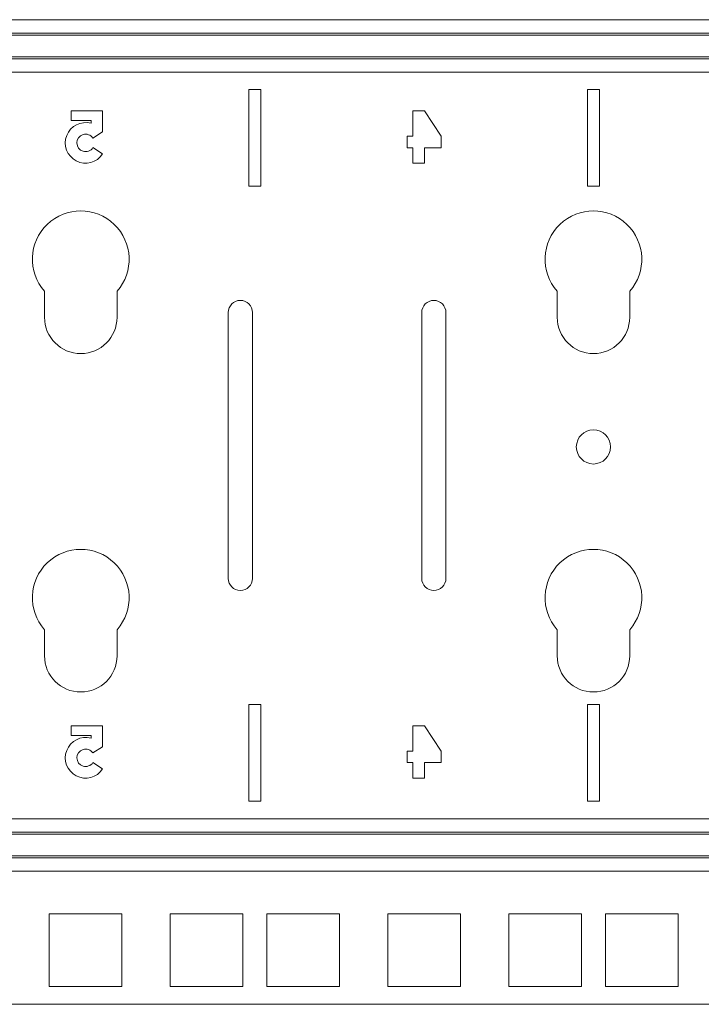
# Model space of a CAD drawing. Units: inches. Extents: x 54 to 130, y 2 to 132.
# Drawn here: x 58 to 61, y 7 to 12 of the extents above; entities that cross this region are included whole.
import ezdxf

# ---------------------------------------------------------------- set-up
doc = ezdxf.new("R2010")
doc.units = ezdxf.units.IN
doc.header["$MEASUREMENT"] = 0
doc.layers.add('1', color=7, linetype='Continuous')

msp = doc.modelspace()

# ---------------------------------------------------------------- linework, layer by layer
at = {"layer": '1', "color": 30, "linetype": 'Continuous', "lineweight": 18}
for p, q in [((55.5277, 11.9114), (65.4076, 11.9114)), ((55.5276, 11.8421), (65.4075, 11.8421)), ((65.4076, 11.8322), (55.5277, 11.8322)), ((55.5277, 11.7192), (65.4076, 11.7192)), ((65.4075, 11.7093), (55.5276, 11.7093)), ((65.4076, 11.64), (55.5277, 11.64)), ((58.7484, 11.5498), (58.6864, 11.5498)), ((58.6864, 11.5498), (58.6864, 11.0498)), ((58.7484, 11.0498), (58.7484, 11.5498)), ((60.4984, 11.5498), (60.4364, 11.5498)), ((60.4364, 11.5498), (60.4364, 11.0498)), ((60.4984, 11.0498), (60.4984, 11.5498)), ((57.7674, 11.4394), (57.9304, 11.4394)), ((57.7674, 11.3894), (57.7674, 11.4394)), ((57.9304, 11.4394), (57.9304, 11.332)), ((59.5944, 11.4394), (59.5344, 11.4394)), ((59.5344, 11.4394), (59.5344, 11.3094)), ((59.6804, 11.3094), (59.5944, 11.4394)), ((57.8704, 11.3894), (57.7674, 11.3894)), ((57.8704, 11.3756), (57.8704, 11.3894)), ((57.9304, 11.332), (57.8798, 11.2995)), ((59.5344, 11.3094), (59.5044, 11.3094)), ((59.5044, 11.3094), (59.5044, 11.2494)), ((59.6804, 11.2494), (59.6804, 11.3094)), ((57.8801, 11.2499), (57.9304, 11.2171)), ((59.5044, 11.2494), (59.5344, 11.2494)), ((59.5344, 11.2494), (59.5344, 11.1694)), ((59.5944, 11.1694), (59.5944, 11.2494)), ((59.5944, 11.2494), (59.6804, 11.2494)), ((59.5344, 11.1694), (59.5944, 11.1694)), ((58.6864, 11.0498), (58.7484, 11.0498)), ((60.4364, 11.0498), (60.4984, 11.0498)), ((57.6299, 10.5069), (57.6299, 10.3723)), ((58.0049, 10.3723), (58.0049, 10.5069)), ((60.2799, 10.5069), (60.2799, 10.3723)), ((60.6549, 10.3723), (60.6549, 10.5069)), ((58.5799, 10.3973), (58.5799, 9.0223)), ((58.7049, 9.0223), (58.7049, 10.3973)), ((59.5799, 10.3973), (59.5799, 9.0223)), ((59.7049, 9.0223), (59.7049, 10.3973)), ((57.6299, 8.7569), (57.6299, 8.6223)), ((58.0049, 8.6223), (58.0049, 8.7569)), ((60.2799, 8.7569), (60.2799, 8.6223)), ((60.6549, 8.6223), (60.6549, 8.7569)), ((58.6864, 8.3698), (58.7484, 8.3698)), ((58.6864, 7.8698), (58.6864, 8.3698)), ((58.7484, 8.3698), (58.7484, 7.8698)), ((60.4364, 8.3698), (60.4984, 8.3698)), ((60.4364, 7.8698), (60.4364, 8.3698)), ((60.4984, 8.3698), (60.4984, 7.8698)), ((57.7674, 8.2594), (57.9304, 8.2594)), ((57.7674, 8.2094), (57.7674, 8.2594)), ((57.9304, 8.2594), (57.9304, 8.152)), ((59.5344, 8.2594), (59.5944, 8.2594)), ((59.5344, 8.1294), (59.5344, 8.2594)), ((59.5944, 8.2594), (59.6804, 8.1294)), ((57.8704, 8.2094), (57.7674, 8.2094)), ((57.8704, 8.1956), (57.8704, 8.2094)), ((57.9304, 8.152), (57.8798, 8.1195)), ((59.5044, 8.1294), (59.5344, 8.1294)), ((59.5044, 8.0694), (59.5044, 8.1294)), ((59.6804, 8.1294), (59.6804, 8.0694)), ((57.8801, 8.0699), (57.9304, 8.0371)), ((59.5344, 8.0694), (59.5044, 8.0694)), ((59.5344, 7.9894), (59.5344, 8.0694)), ((59.5944, 8.0694), (59.5944, 7.9894)), ((59.6804, 8.0694), (59.5944, 8.0694)), ((59.5944, 7.9894), (59.5344, 7.9894)), ((58.7484, 7.8698), (58.6864, 7.8698)), ((60.4984, 7.8698), (60.4364, 7.8698)), ((55.5277, 7.7796), (65.4076, 7.7796)), ((55.5276, 7.7103), (65.4075, 7.7103)), ((65.4076, 7.7004), (55.5277, 7.7004)), ((55.5277, 7.5874), (65.4076, 7.5874)), ((65.4075, 7.5775), (55.5276, 7.5775)), ((65.4076, 7.5082), (55.5277, 7.5082)), ((58.0299, 7.2873), (57.6549, 7.2873)), ((57.6549, 6.9123), (57.6549, 7.2873)), ((58.0299, 6.9123), (58.0299, 7.2873)), ((58.6549, 7.2873), (58.2799, 7.2873)), ((58.2799, 6.9123), (58.2799, 7.2873)), ((58.6549, 6.9123), (58.6549, 7.2873)), ((59.1549, 7.2873), (58.7799, 7.2873)), ((58.7799, 6.9123), (58.7799, 7.2873)), ((59.1549, 6.9123), (59.1549, 7.2873)), ((59.7799, 7.2873), (59.4049, 7.2873)), ((59.4049, 6.9123), (59.4049, 7.2873)), ((59.7799, 6.9123), (59.7799, 7.2873)), ((60.4049, 7.2873), (60.0299, 7.2873)), ((60.0299, 6.9123), (60.0299, 7.2873)), ((60.4049, 6.9123), (60.4049, 7.2873)), ((60.9049, 7.2873), (60.5299, 7.2873)), ((60.5299, 6.9123), (60.5299, 7.2873)), ((60.9049, 6.9123), (60.9049, 7.2873)), ((58.0299, 6.9123), (57.6549, 6.9123)), ((58.6549, 6.9123), (58.2799, 6.9123)), ((59.1549, 6.9123), (58.7799, 6.9123)), ((59.7799, 6.9123), (59.4049, 6.9123)), ((60.4049, 6.9123), (60.0299, 6.9123)), ((60.9049, 6.9123), (60.5299, 6.9123)), ((55.5276, 6.8198), (65.4075, 6.8198))]:
    msp.add_line(p, q, dxfattribs=at)
msp.add_circle((60.4674, 9.7023), 0.0885, dxfattribs=at)
for centre, radius, start, end in [((57.8424, 11.2744), 0.105, 74.534, 326.9395), ((57.8424, 11.2744), 0.045, 33.7905, 326.9397), ((57.8174, 10.6723), 0.25, 318.5904, 221.4096), ((60.4674, 10.6723), 0.25, 318.5904, 221.4096), ((58.6424, 10.3973), 0.0625, 0, 180), ((59.6424, 10.3973), 0.0625, 0, 180), ((57.8174, 10.3723), 0.1875, 180, 0), ((60.4674, 10.3723), 0.1875, 180, 0), ((57.8174, 8.9223), 0.25, 318.5904, 221.4096), ((60.4674, 8.9223), 0.25, 318.5904, 221.4096), ((58.6424, 9.0223), 0.0625, 180, 0), ((59.6424, 9.0223), 0.0625, 180, 0), ((57.8174, 8.6223), 0.1875, 180, 0), ((60.4674, 8.6223), 0.1875, 180, 0), ((57.8424, 8.0944), 0.105, 74.534, 326.9395), ((57.8424, 8.0944), 0.045, 33.7905, 326.9397)]:
    msp.add_arc(centre, radius, start, end, dxfattribs=at)

doc.saveas('drawing.dxf')
